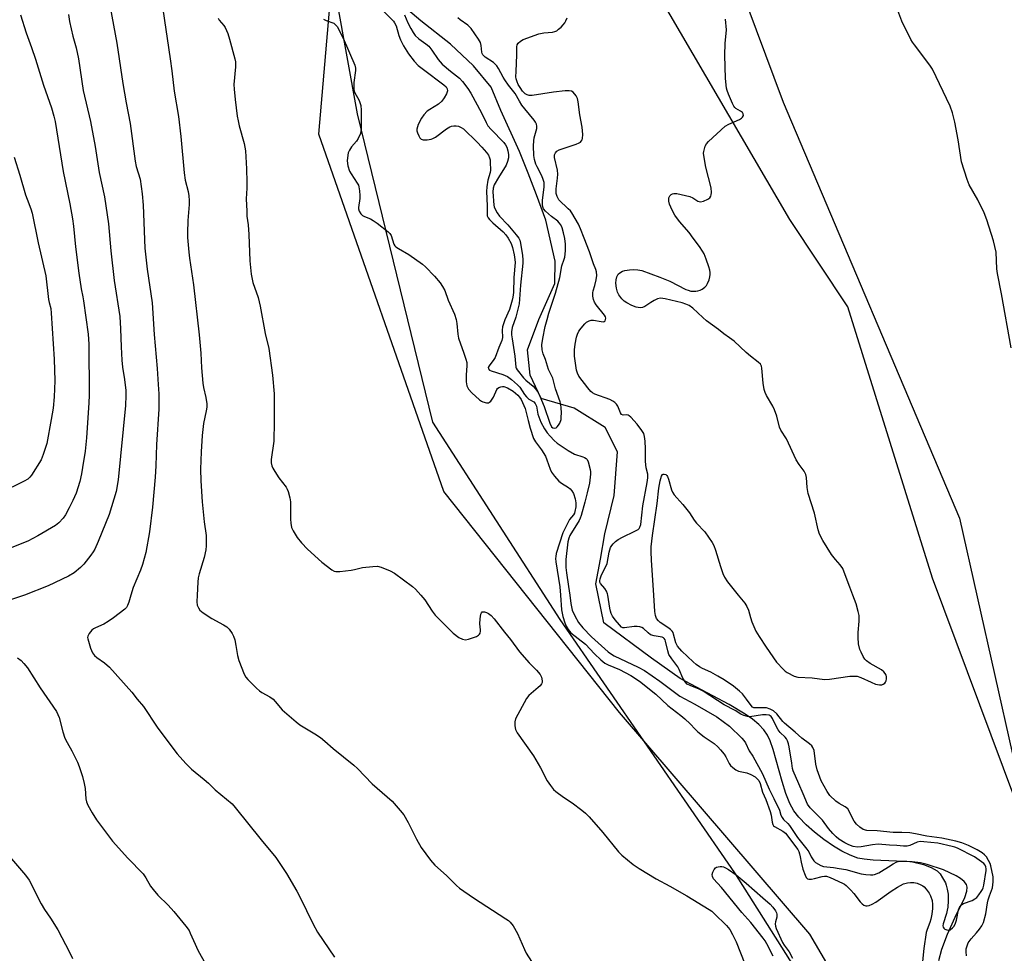
# Model space of a CAD drawing. Units: inches. Extents: x 1183769 to 1189769, y 529458 to 533458.
# Drawn here: x 1184292 to 1184645, y 530872 to 531206 of the extents above; entities that cross this region are included whole.
import ezdxf

# ---------------------------------------------------------------- set-up
doc = ezdxf.new("R2010")
doc.units = ezdxf.units.IN
doc.header["$MEASUREMENT"] = 0
for name, color, linetype in [('HYDRO-Single Line Stream', 4, 'Continuous'), ('NTRL-Farm Land', 3, 'Continuous'), ('NTRL-Trees', 3, 'Continuous'), ('Undefined', 1, 'Continuous')]:
    doc.layers.add(name, color=color, linetype=linetype)

msp = doc.modelspace()

# ---------------------------------------------------------------- linework, layer by layer
at = {"layer": 'HYDRO-Single Line Stream'}
msp.add_lwpolyline([(1184621.3, 530869.26), (1184622.44, 530873.41), (1184624.45, 530878.73), (1184627.22, 530884.84), (1184630.65, 530891.88), (1184631.36, 530894.06), (1184631.51, 530895.55), (1184631.23, 530896.45), (1184630.4, 530897.54), (1184629.13, 530898.59), (1184627.53, 530899.6), (1184622.95, 530901.72), (1184617.2, 530903.7), (1184614.81, 530904.25), (1184611.83, 530904.63), (1184597.82, 530905.21), (1184594.63, 530905.53), (1184592.36, 530905.98), (1184589.63, 530906.94), (1184586.67, 530908.38), (1184583.58, 530910.21), (1184580.15, 530912.58), (1184576.85, 530915.19), (1184573.85, 530917.89), (1184571.29, 530920.57), (1184569.5, 530922.85), (1184568.02, 530925.48), (1184566.6, 530929.02), (1184565.23, 530933.35), (1184562, 530944.81), (1184560.92, 530947.85), (1184559.98, 530949.86), (1184558.7, 530951.78), (1184556.88, 530953.77), (1184554.66, 530955.66), (1184552.08, 530957.48), (1184546.29, 530960.88), (1184528.74, 530970.23), (1184518.55, 530977.45), (1184501.49, 530990.11), (1184498.59, 531004), (1184500.22, 531012.87), (1184501.87, 531021.89), (1184505.19, 531035.62), (1184506.32, 531051.26), (1184501.9, 531060.02), (1184490.88, 531066.9), (1184479.08, 531070.29), (1184475.11, 531078.65), (1184474.13, 531087.8), (1184478.14, 531098.55), (1184483.87, 531111.44), (1184484.02, 531119.46), (1184480.75, 531134.09), (1184477.37, 531143.23), (1184474.37, 531150.95), (1184471.32, 531158.76), (1184464.62, 531173.38), (1184461.17, 531181.77), (1184454.78, 531189.33), (1184446.61, 531197.09), (1184435.97, 531205.42), (1184427.5, 531212.54)], dxfattribs=at)
at = {"layer": 'NTRL-Farm Land'}
msp.add_lwpolyline([(1183769.33, 530699.15), (1183769.4, 531846.3), (1183798.76, 531908.86), (1183850.52, 531961.92), (1183936.51, 532031.61), (1183956.2, 532034.56), (1183977.61, 532020.16), (1184049.95, 531913.97), (1184072.7, 531895.38), (1184182.19, 531849.69), (1184300.07, 531825.52), (1184315.06, 531802.71), (1184348.71, 531715.73), (1184367.04, 531622.46), (1184388.3, 531516.63), (1184416.68, 531407.77), (1184414.72, 531342.38), (1184398.15, 531255.12), (1184413.2, 531172.16), (1184440.17, 531061.9), (1184485.68, 530991.34), (1184548.26, 530900.68), (1184614.71, 530795.66)], dxfattribs=at)
msp.add_polyline3d([(1184678.76, 530833.23, 0), (1184665.49, 530881.98, 0), (1184619.12, 531006.05, 0), (1184588.76, 531103.15, 0), (1184568.06, 531134.43, 0), (1184520.63, 531215.48, 0), (1184514.07, 531295.5, 0), (1184514.47, 531427.4, 0), (1184496.76, 531510.84, 0), (1184449.88, 531651.88, 0), (1184424.19, 531752.28, 0), (1184401.03, 531807.41, 0), (1184374.8, 531836.22, 0), (1184299.41, 531936.09, 0)], dxfattribs=at)
at = {"layer": 'NTRL-Trees'}
for points in [[(1185219.34, 532036.07), (1185064.54, 532032.5), (1184986.68, 532058.71), (1184947.86, 532071.79), (1184853.79, 532080.12), (1184702.62, 532056.27), (1184374.14, 532053.44), (1184340.6, 532051.55), (1184312.02, 532025.35), (1184309.05, 531992.82), (1184329.77, 531922.5), (1184414.42, 531818.17), (1184460.86, 531683.62), (1184509.68, 531520.49), (1184535.87, 531413.33), (1184533.49, 531312.12), (1184543.02, 531237.11), (1184565.64, 531176.38), (1184628.75, 531027.54), (1184647.68, 530943.1), (1184674.8, 530884.95), (1184660.9, 530834.65)], [(1184610.89, 530817.98), (1184575.17, 530878.7), (1184507.06, 530958.02), (1184444.19, 531037.07), (1184399.42, 531164.93), (1184414.72, 531342.38), (1184348.71, 531715.73), (1184341.79, 531759.82), (1184312.02, 531793.16), (1184278.59, 531805.55), (1184065.41, 531878.19)]]:
    msp.add_lwpolyline(points, dxfattribs=at)
at = {"layer": 'Undefined'}
for points, elevation in [([(1184324.76, 531210.32), (1184327.24, 531197.44), (1184329.32, 531182.99), (1184330.53, 531176.14), (1184332, 531168.69), (1184333.69, 531155.28), (1184334.12, 531153.39), (1184335.52, 531148.8), (1184336.28, 531143.58), (1184336.66, 531139.47), (1184337.23, 531124.07), (1184338.08, 531116.64), (1184339.88, 531104.55), (1184340.53, 531093.19), (1184341.57, 531081.08), (1184342, 531075.39), (1184342.17, 531072.02), (1184342.23, 531069.7), (1184342.16, 531066.54), (1184341.36, 531053.93), (1184341.13, 531046.32), (1184340.88, 531042.25), (1184339.93, 531031.51), (1184338.82, 531022.66), (1184337.51, 531015.22), (1184336.38, 531010.94), (1184335.71, 531009), (1184333.05, 531002.75), (1184332.16, 531000)], 266), ([(1184343.59, 531209.66), (1184346.29, 531191.9), (1184346.88, 531187.58), (1184347.72, 531180.23), (1184349.2, 531171.26), (1184350.13, 531164.03), (1184351.24, 531151.1), (1184351.7, 531148.41), (1184352.7, 531144.34), (1184352.96, 531142.89), (1184353.07, 531141.17), (1184353.08, 531139.73), (1184352.61, 531133.99), (1184352.47, 531129.66), (1184352.53, 531127.93), (1184352.94, 531122.75), (1184353.18, 531120.58), (1184354.63, 531111.06), (1184356.69, 531093.08), (1184357.26, 531086.58), (1184357.47, 531081.37), (1184357.93, 531075.78), (1184358.17, 531074.34), (1184359.06, 531070.67), (1184359.42, 531068.39), (1184359.39, 531067.27), (1184359.19, 531065.89), (1184358.21, 531061.45), (1184357.73, 531057.08), (1184357.33, 531051.22), (1184357.16, 531045.02), (1184357.23, 531040.93), (1184357.73, 531033.36), (1184358.49, 531026.29), (1184359.12, 531021.4), (1184359.2, 531019.37), (1184359.18, 531017.63), (1184358.99, 531016.23), (1184358.39, 531013.49), (1184356.66, 531007.58), (1184356.32, 531006.15), (1184356.16, 531004.69), (1184355.9, 531000)], 264), ([(1184419.73, 531211.73), (1184426.17, 531205.33), (1184426.6, 531204.78), (1184427.1, 531203.66), (1184428.05, 531200.23), (1184428.7, 531198.61), (1184429.75, 531196.54), (1184431.61, 531193.64), (1184433.62, 531190.97), (1184435.05, 531189.48), (1184436.87, 531187.98), (1184444.26, 531182.57), (1184445.08, 531181.79), (1184445.43, 531181.14), (1184445.48, 531180.39), (1184445.15, 531179.32), (1184444.31, 531177.86), (1184443.48, 531176.72), (1184442.27, 531175.64), (1184439.15, 531173.75), (1184438.22, 531173.1), (1184437.01, 531171.87), (1184436.21, 531170.68), (1184435.05, 531168.37), (1184434.74, 531167.55), (1184434.56, 531166.7), (1184434.58, 531166.15), (1184434.78, 531165.35), (1184435.2, 531164.31), (1184435.58, 531163.6), (1184436.08, 531163.07), (1184436.8, 531162.86), (1184438.2, 531162.87), (1184439.62, 531163.1), (1184440.32, 531163.36), (1184441.23, 531163.87), (1184445.1, 531166.81), (1184446.29, 531167.56), (1184447, 531167.8), (1184447.75, 531167.93), (1184448.57, 531167.9), (1184449.41, 531167.73), (1184450.41, 531167.34), (1184451.22, 531166.76), (1184456.16, 531162.01), (1184457.76, 531160.31), (1184459.46, 531158.29), (1184460.13, 531157.34), (1184460.56, 531156.45), (1184460.75, 531155.67), (1184460.84, 531154.84), (1184460.88, 531152.02), (1184460.74, 531151.24), (1184459.99, 531148.44), (1184459.62, 531146.07), (1184459.46, 531144.36), (1184459.71, 531139.25), (1184459.68, 531136.52), (1184459.76, 531135.75), (1184460.05, 531134.99), (1184460.54, 531134.33), (1184461.79, 531133.14), (1184465.48, 531129.96), (1184466.4, 531128.94), (1184467.18, 531127.76), (1184468.28, 531125.75), (1184468.8, 531124.38), (1184469.4, 531121.7), (1184469.65, 531120.03), (1184469.71, 531118.95), (1184469.28, 531113.68), (1184469.09, 531108.25), (1184468.91, 531106.6), (1184468.68, 531105.5), (1184467.65, 531102.22), (1184466.07, 531098.46), (1184465.25, 531095.96), (1184465.05, 531094.84), (1184465.18, 531092.11), (1184464.92, 531091.05), (1184463.89, 531088.58), (1184462.6, 531084.99), (1184462.14, 531084.24), (1184460.37, 531082), (1184460.12, 531081.42), (1184460.15, 531080.96), (1184460.51, 531080.53), (1184461.13, 531080.19), (1184465.36, 531078.92), (1184466.96, 531078.24), (1184468.38, 531077.2), (1184470.59, 531075.24), (1184471.34, 531074.38), (1184473.04, 531071.79), (1184473.76, 531070.9), (1184474.65, 531070.13), (1184476.46, 531069.13), (1184476.94, 531068.59), (1184477.31, 531067.62), (1184477.86, 531064.78), (1184478.95, 531061.93), (1184480.23, 531059.52), (1184481.22, 531058.11), (1184482.23, 531056.87), (1184483.7, 531055.27), (1184484.71, 531054.35), (1184488.74, 531051.7), (1184490.99, 531050.45), (1184494, 531049.51), (1184494.52, 531049.28), (1184495.15, 531048.85), (1184495.5, 531048.48), (1184495.87, 531047.75), (1184496.62, 531044.97), (1184496.74, 531044.12), (1184496.74, 531043.26), (1184496.34, 531040.1), (1184495.44, 531036.65), (1184494.68, 531033.25), (1184493.39, 531028.55), (1184493.01, 531027.53), (1184492.61, 531026.74), (1184489.29, 531021.38), (1184488.88, 531020.4), (1184488.57, 531019.12), (1184487.89, 531012.81), (1184487.87, 531009.9), (1184488.04, 531007.93), (1184488.85, 531003.05), (1184489.24, 531000)], 258), ([(1184292.68, 531207.65), (1184294.74, 531201.13), (1184296.7, 531195.88), (1184298.1, 531191.68), (1184300.91, 531182.39), (1184303.82, 531174.28), (1184304.69, 531171.3), (1184305.13, 531169.42), (1184308.02, 531151.57), (1184310.39, 531139.99), (1184311.28, 531134.6), (1184311.65, 531132.01), (1184312.43, 531124.58), (1184313.54, 531115.18), (1184314.38, 531109.6), (1184315.04, 531106.66), (1184315.28, 531105.27), (1184316.93, 531093.37), (1184317.22, 531089.82), (1184317.26, 531071.49), (1184317.2, 531068.85), (1184316.3, 531056.31), (1184315.8, 531051.54), (1184314.96, 531045.65), (1184314.58, 531043.36), (1184313.96, 531040.61), (1184312.61, 531036.51), (1184311.48, 531033.83), (1184310.19, 531031.18), (1184308.81, 531028.74), (1184308.02, 531027.58), (1184306.4, 531025.87), (1184305.23, 531024.97), (1184298.97, 531021.21), (1184295.38, 531019.3), (1184289.58, 531017.08)], 270), ([(1184309.92, 531207.7), (1184310.29, 531205.16), (1184311.48, 531199.97), (1184312.58, 531195.76), (1184313.5, 531191.8), (1184315.15, 531180.47), (1184317.78, 531169.39), (1184319.44, 531160.45), (1184320.81, 531151.23), (1184322.8, 531142.53), (1184324.2, 531132.77), (1184325.02, 531123.2), (1184326.21, 531112.58), (1184328.22, 531099.74), (1184328.51, 531095.32), (1184328.72, 531088.89), (1184328.97, 531084.12), (1184329.25, 531081.5), (1184329.94, 531077.09), (1184330.39, 531073.22), (1184330.42, 531071.44), (1184330.32, 531067.9), (1184327.68, 531041.28), (1184326.91, 531037.12), (1184324.5, 531028.81), (1184320.53, 531019.14), (1184319.31, 531016.43), (1184318.73, 531015.49), (1184317.88, 531014.3), (1184315.39, 531011.13), (1184314.21, 531009.88), (1184311.94, 531007.94), (1184309.88, 531006.78), (1184302.67, 531003.28), (1184294.17, 531000)], 268), ([(1184363.5, 531206.37), (1184363.85, 531205.71), (1184365.43, 531203.74), (1184365.91, 531203.04), (1184366.91, 531200.88), (1184367.56, 531198.94), (1184369.47, 531191.89), (1184369.64, 531190.75), (1184369.68, 531189.04), (1184369.05, 531182.67), (1184369.14, 531180.96), (1184369.51, 531177.25), (1184370.28, 531171.3), (1184370.57, 531169.63), (1184370.97, 531167.94), (1184372.78, 531161.6), (1184373.25, 531158.91), (1184373.55, 531152.48), (1184373.66, 531147.72), (1184373.66, 531145.64), (1184373.49, 531141.83), (1184373.65, 531137.4), (1184373.76, 531135.63), (1184374.14, 531132.44), (1184374.42, 531129.06), (1184374.84, 531119.59), (1184375.3, 531114.83), (1184375.9, 531111.8), (1184377.74, 531106.52), (1184378.47, 531103.38), (1184380.25, 531093.59), (1184381.63, 531088.19), (1184382.9, 531078.66), (1184383.43, 531072), (1184383.44, 531061.98), (1184383.32, 531055.13), (1184382.44, 531048.49), (1184382.47, 531047.34), (1184382.68, 531046.25), (1184382.97, 531045.46), (1184383.71, 531044.19), (1184385.2, 531042), (1184387.74, 531038.69), (1184388.2, 531037.94), (1184388.52, 531037.11), (1184389.13, 531034.81), (1184389.37, 531033.35), (1184389.33, 531027.22), (1184389.4, 531025.79), (1184389.72, 531024.24), (1184390.26, 531022.98), (1184391.7, 531020.57), (1184393.24, 531018.77), (1184395.44, 531016.51), (1184400.58, 531011.85), (1184404.18, 531009.05), (1184404.91, 531008.64), (1184405.6, 531008.45), (1184407.02, 531008.47), (1184411.09, 531008.95), (1184412.24, 531009.15), (1184415.07, 531009.84), (1184418.76, 531010.29), (1184420.44, 531010.32), (1184421.81, 531009.98), (1184425.04, 531008.76), (1184426.52, 531007.87), (1184433, 531003.08), (1184434.05, 531002.11), (1184436.01, 531000)], 262), ([(1184401.14, 531206.05), (1184402.07, 531205.51), (1184404.79, 531204.58), (1184405.47, 531204.05), (1184405.98, 531203.38), (1184408.2, 531199.3), (1184412.33, 531189.53), (1184412.6, 531188.46), (1184412.65, 531187.65), (1184412.03, 531183.41), (1184411.96, 531182.02), (1184412.01, 531180.92), (1184412.29, 531179.88), (1184413.86, 531176.92), (1184414.47, 531175.18), (1184414.61, 531173.43), (1184414.65, 531166.68), (1184414.36, 531165.14), (1184413.58, 531163.3), (1184412.9, 531162.37), (1184411.13, 531160.41), (1184410.41, 531159.22), (1184410.02, 531158.19), (1184409.81, 531157.37), (1184409.61, 531155.31), (1184409.87, 531153.61), (1184410.48, 531151.69), (1184411.03, 531150.7), (1184413.24, 531147.36), (1184413.61, 531146.61), (1184413.78, 531146.08), (1184414.03, 531144.69), (1184414.19, 531143), (1184414.11, 531141.85), (1184413.64, 531138.7), (1184413.67, 531138.15), (1184413.92, 531137.36), (1184414.5, 531136.39), (1184415.1, 531135.82), (1184415.83, 531135.42), (1184417.95, 531134.56), (1184418.97, 531134.04), (1184420.37, 531133.01), (1184424.24, 531129.92), (1184424.86, 531129.33), (1184425.33, 531128.64), (1184426.31, 531125.6), (1184426.67, 531124.99), (1184427.01, 531124.61), (1184427.92, 531123.97), (1184431.68, 531121.84), (1184436.51, 531118.46), (1184437.59, 531117.46), (1184440.82, 531114.06), (1184442.88, 531111.72), (1184443.76, 531110.42), (1184444.51, 531108.95), (1184445.77, 531105.5), (1184448, 531100.46), (1184448.67, 531098.57), (1184448.89, 531097.14), (1184449.22, 531093.34), (1184449.47, 531091.89), (1184451.39, 531086.59), (1184452.13, 531084.37), (1184452.42, 531083.25), (1184452.49, 531082.2), (1184452.24, 531078.75), (1184452.21, 531076.37), (1184452.48, 531074.86), (1184453.08, 531073.65), (1184454.17, 531072.35), (1184456.96, 531069.84), (1184457.67, 531069.36), (1184458.16, 531069.13), (1184459.45, 531068.79), (1184460.18, 531068.84), (1184460.6, 531069.08), (1184460.98, 531069.44), (1184461.97, 531070.8), (1184463.16, 531073.52), (1184463.45, 531073.89), (1184463.88, 531074.23), (1184464.63, 531074.58), (1184465.16, 531074.65), (1184465.69, 531074.6), (1184467.02, 531074.19), (1184468.96, 531072.97), (1184470.71, 531071.6), (1184471.33, 531070.88), (1184471.92, 531069.98), (1184472.41, 531068.93), (1184473.25, 531066.77), (1184474.43, 531062.5), (1184475.05, 531059.74), (1184476.32, 531056.09), (1184477, 531054.89), (1184479.11, 531051.99), (1184480.53, 531049.72), (1184481.1, 531048.42), (1184482.23, 531045.02), (1184482.7, 531043.95), (1184483.75, 531042.53), (1184485.37, 531040.8), (1184486.3, 531040.1), (1184488.77, 531038.57), (1184489.45, 531038.04), (1184490.01, 531037.37), (1184490.57, 531036.36), (1184491.2, 531034.43), (1184491.48, 531033.02), (1184491.44, 531031.62), (1184491.1, 531029.92), (1184490.92, 531029.38), (1184490.58, 531028.72), (1184489.21, 531027.07), (1184488.76, 531026.35), (1184486.75, 531022.25), (1184484.45, 531014.87), (1184484.22, 531013.84), (1184484.2, 531013.1), (1184484.32, 531011.94), (1184485.73, 531002.99), (1184485.96, 531000)], 260), ([(1184430.1, 531207.63), (1184431.37, 531204.68), (1184432.34, 531202.73), (1184433.17, 531201.31), (1184433.98, 531200.18), (1184435.2, 531199.05), (1184437.71, 531197.23), (1184438.78, 531196.33), (1184439.86, 531195.01), (1184442.19, 531191.6), (1184443.66, 531189.93), (1184446.56, 531187.44), (1184449.78, 531184.88), (1184450.91, 531183.7), (1184452.84, 531181.28), (1184453.92, 531179.62), (1184457.69, 531172.59), (1184459.31, 531169.13), (1184460, 531167.94), (1184461.11, 531166.59), (1184465.62, 531161.9), (1184466.31, 531161.03), (1184466.69, 531160.3), (1184467.11, 531158.97), (1184467.35, 531157.6), (1184467.31, 531156.47), (1184467.04, 531155.08), (1184466.45, 531153.78), (1184463.75, 531149.46), (1184462.25, 531146.75), (1184461.83, 531145.54), (1184461.76, 531144.25), (1184462.11, 531139.55), (1184462.24, 531138.86), (1184462.44, 531138.32), (1184463.3, 531136.79), (1184464.14, 531135.59), (1184467.11, 531132.5), (1184470.12, 531128.89), (1184470.98, 531127.71), (1184471.36, 531126.94), (1184471.67, 531125.89), (1184472.39, 531121.5), (1184472.51, 531119.93), (1184472.47, 531118.78), (1184471.61, 531110.87), (1184471.1, 531104.21), (1184469.99, 531099.44), (1184468.71, 531095.71), (1184468.45, 531094.19), (1184468.47, 531093.12), (1184468.63, 531091.75), (1184469.65, 531085.48), (1184469.94, 531081.61), (1184470.07, 531081.17), (1184470.39, 531080.6), (1184472.75, 531077.74), (1184473.57, 531076.95), (1184476.21, 531074.82), (1184476.94, 531073.97), (1184477.72, 531072.8), (1184478.52, 531071.19), (1184480.08, 531067.43), (1184482.13, 531061.52), (1184482.73, 531060.24), (1184483.23, 531059.8), (1184483.69, 531059.69), (1184484.36, 531059.85), (1184484.75, 531060.16), (1184485.24, 531060.8), (1184485.67, 531061.53), (1184486.15, 531062.84), (1184486.24, 531063.72), (1184486.25, 531065.21), (1184486.2, 531066.99), (1184486.07, 531068.16), (1184485.78, 531069.2), (1184484.2, 531073.77), (1184483.19, 531077.68), (1184481.62, 531080.78), (1184480.55, 531084.29), (1184479.69, 531086.35), (1184479.4, 531087.78), (1184479.29, 531089.53), (1184479.63, 531091.84), (1184480.51, 531096.14), (1184481.12, 531098.64), (1184481.78, 531100.87), (1184484.21, 531107.98), (1184485.71, 531113.65), (1184486.38, 531117.86), (1184487.27, 531120.16), (1184487.48, 531120.91), (1184487.73, 531123.22), (1184487.76, 531125.55), (1184487.47, 531127.62), (1184487.07, 531129.65), (1184486.5, 531131.45), (1184486.01, 531132.46), (1184485.53, 531133.18), (1184484.96, 531133.81), (1184482.77, 531135.47), (1184480.64, 531137.41), (1184479.91, 531138.23), (1184479.57, 531138.94), (1184479.46, 531139.73), (1184479.48, 531141.13), (1184480.05, 531146.1), (1184480.05, 531147.56), (1184479.77, 531148.67), (1184479.25, 531150.02), (1184477.59, 531153.17), (1184477.12, 531154.23), (1184476.63, 531155.84), (1184476.42, 531157.25), (1184476.34, 531160.77), (1184476.38, 531162.52), (1184476.58, 531163.65), (1184477.45, 531166.97), (1184477.49, 531167.78), (1184477.34, 531168.51), (1184477.03, 531169.22), (1184476.56, 531169.91), (1184473.23, 531173.93), (1184472.17, 531175.31), (1184471.24, 531176.72), (1184469.71, 531179.5), (1184467.38, 531182.45), (1184466.03, 531184.28), (1184465.39, 531185.33), (1184463.75, 531188.44), (1184463.15, 531189.37), (1184462.6, 531189.97), (1184461.97, 531190.52), (1184459, 531192.5), (1184458.19, 531193.3), (1184457.93, 531193.77), (1184457.78, 531194.27), (1184457.59, 531196.64), (1184457.33, 531197.69), (1184456.65, 531198.87), (1184453.97, 531202.69), (1184453.4, 531203.34), (1184452.78, 531203.88), (1184450.09, 531205.78), (1184449.22, 531206.57)], 256), ([(1184502.94, 531000), (1184502.79, 531000.52), (1184502.36, 531001.42), (1184501.76, 531002.34), (1184500.28, 531004.17), (1184500.04, 531004.64), (1184499.97, 531005.12), (1184500.11, 531005.88), (1184500.51, 531006.93), (1184501.21, 531008.49), (1184502.28, 531010.55), (1184502.59, 531011.33), (1184503.37, 531015.39), (1184503.9, 531017.04), (1184504.3, 531017.76), (1184504.83, 531018.42), (1184505.65, 531019.21), (1184506.56, 531019.92), (1184508.11, 531020.75), (1184512.58, 531022.84), (1184513.73, 531023.53), (1184514.08, 531023.88), (1184514.34, 531024.29), (1184514.69, 531025.3), (1184515.45, 531031.98), (1184517.02, 531040.29), (1184517.25, 531041.98), (1184517.16, 531043.25), (1184516.64, 531045.55), (1184516.32, 531047.82), (1184516.42, 531052.31), (1184516.23, 531055.14), (1184516.02, 531056.76), (1184515.74, 531057.77), (1184515.09, 531058.93), (1184513.39, 531061.15), (1184511.14, 531063.7), (1184510.57, 531064.18), (1184510.16, 531064.39), (1184509.69, 531064.45), (1184508.34, 531064.4), (1184507.81, 531064.66), (1184507.44, 531065.25), (1184506.42, 531067.58), (1184505.94, 531068.32), (1184505.34, 531068.93), (1184504.63, 531069.42), (1184503.62, 531069.94), (1184498.21, 531071.89), (1184497.45, 531072.33), (1184496.83, 531072.86), (1184495.69, 531074.17), (1184492.55, 531078.33), (1184491.98, 531079.42), (1184491.69, 531080.5), (1184490.99, 531085.53), (1184490.94, 531087.75), (1184491.21, 531089.75), (1184491.69, 531092.31), (1184492.05, 531093.38), (1184492.55, 531094.38), (1184493.33, 531095.55), (1184494.61, 531097.05), (1184495.24, 531097.6), (1184496.19, 531098.17), (1184496.96, 531098.39), (1184497.77, 531098.39), (1184500.5, 531097.85), (1184501.21, 531097.83), (1184501.59, 531097.93), (1184501.89, 531098.18), (1184502.06, 531098.58), (1184502.12, 531099.05), (1184502.06, 531099.54), (1184501.75, 531100.19), (1184498.7, 531103.88), (1184498.16, 531104.8), (1184497.78, 531105.79), (1184497.55, 531106.93), (1184497.52, 531108.11), (1184497.64, 531108.81), (1184498.28, 531110.82), (1184498.74, 531112.75), (1184498.92, 531114.36), (1184498.85, 531115.68), (1184498.63, 531116.46), (1184497.8, 531118.51), (1184496.28, 531122.78), (1184494.37, 531127.65), (1184493.16, 531130.99), (1184492.34, 531132.72), (1184489.99, 531136.74), (1184489.48, 531137.42), (1184488.72, 531138.25), (1184485.41, 531141.43), (1184484.71, 531142.64), (1184484.42, 531143.72), (1184484.39, 531145.34), (1184484.92, 531149.12), (1184485.01, 531150.58), (1184484.86, 531152.03), (1184483.86, 531156.53), (1184483.86, 531157.46), (1184484.12, 531158.19), (1184484.59, 531158.79), (1184485.52, 531159.34), (1184491.55, 531161.37), (1184492.59, 531161.8), (1184493.05, 531162.09), (1184493.4, 531162.43), (1184493.66, 531162.84), (1184493.83, 531163.32), (1184493.9, 531164.73), (1184493.68, 531167.36), (1184492.84, 531171.85), (1184492.23, 531176.51), (1184491.99, 531177.64), (1184491.51, 531178.62), (1184490.49, 531179.88), (1184489.87, 531180.3), (1184489.08, 531180.46), (1184487.63, 531180.39), (1184483.49, 531179.98), (1184475.76, 531178.78), (1184474.72, 531178.77), (1184473.97, 531178.92), (1184473.29, 531179.29), (1184472.77, 531179.75), (1184472.3, 531180.34), (1184471.49, 531181.59), (1184470.84, 531182.72), (1184470.41, 531183.68), (1184470.11, 531184.67), (1184470.02, 531185.46), (1184470.05, 531187.37), (1184470.38, 531193.23), (1184470.31, 531196.09), (1184470.44, 531196.82), (1184470.78, 531197.46), (1184471.61, 531198.2), (1184472.61, 531198.77), (1184478.25, 531200.78), (1184479.97, 531201.19), (1184483.09, 531201.42), (1184483.87, 531201.59), (1184484.61, 531201.91), (1184485.29, 531202.41), (1184486.14, 531203.18), (1184486.95, 531204), (1184487.48, 531204.67), (1184487.87, 531205.41), (1184488.3, 531206.46)], 258), ([(1184290.5, 531156.67), (1184292.53, 531150.23), (1184294.5, 531143.26), (1184295.05, 531141.6), (1184296.44, 531138.23), (1184296.94, 531136.69), (1184298.98, 531125.99), (1184301.78, 531114.22), (1184302.74, 531105.8), (1184302.95, 531104.68), (1184303.52, 531102.49), (1184303.75, 531100.85), (1184304.78, 531084.43), (1184304.96, 531076.69), (1184304.74, 531070.99), (1184304.35, 531066.94), (1184303.75, 531062.87), (1184302.18, 531054.27), (1184300.86, 531050.35), (1184300.07, 531048.44), (1184296.6, 531042.9), (1184296.06, 531042.2), (1184295.31, 531041.51), (1184294.08, 531040.76), (1184285.58, 531036.6)], 272), ([(1184519.32, 531000), (1184518.46, 531012.53), (1184518.38, 531015.5), (1184518.45, 531017.26), (1184518.9, 531021.29), (1184520.5, 531032.8), (1184521.08, 531038.33), (1184521.66, 531040.9), (1184522.14, 531042.55), (1184522.48, 531043.13), (1184522.63, 531043.24), (1184523.02, 531043.33), (1184523.66, 531043.11), (1184523.96, 531042.8), (1184524.19, 531042.42), (1184524.56, 531041.46), (1184525.66, 531037.65), (1184525.98, 531036.89), (1184526.6, 531035.89), (1184527.52, 531034.76), (1184529.7, 531032.45), (1184531.21, 531030.6), (1184532.12, 531029.41), (1184533.8, 531026.87), (1184534.61, 531025.81), (1184537.61, 531022.68), (1184540.26, 531018.84), (1184540.8, 531017.8), (1184541.45, 531016.15), (1184543.16, 531010.2), (1184544.03, 531007.76), (1184544.6, 531006.43), (1184545.67, 531004.78), (1184549.54, 531000)], 260), ([(1184294.17, 531000), (1184289.17, 530998.29)], 268), ([(1184332.16, 531000), (1184331.46, 530997.45), (1184331.06, 530996.32), (1184330.64, 530995.58), (1184330.05, 530994.95), (1184326.04, 530991.88), (1184324.08, 530990.55), (1184322.54, 530989.66), (1184319.61, 530988.37), (1184318.86, 530987.97), (1184318.2, 530987.43), (1184317.31, 530986.33), (1184316.81, 530985.38), (1184316.73, 530984.87), (1184316.78, 530984.33), (1184317.8, 530981.01), (1184318.5, 530979.42), (1184319.18, 530978.47), (1184319.99, 530977.66), (1184322.74, 530975.78), (1184324.59, 530974.21), (1184332.58, 530965.27), (1184334.48, 530962.74), (1184336.7, 530960.19), (1184341.68, 530952.83), (1184347.17, 530945.32), (1184348.75, 530943.29), (1184351.84, 530939.81), (1184353.85, 530937.72), (1184358.46, 530934.07), (1184359.97, 530932.72), (1184362.39, 530930.31), (1184366.48, 530927.05), (1184368.42, 530925.34), (1184369.58, 530924), (1184378.86, 530912.44), (1184384.07, 530906.15), (1184387.93, 530900.48), (1184391.58, 530894.12), (1184392.67, 530892.03), (1184397.41, 530882.26), (1184398.96, 530879.49), (1184405.02, 530870.49)], 266), ([(1184355.9, 531000), (1184355.87, 530997.67), (1184355.99, 530996.48), (1184356.36, 530995.5), (1184356.94, 530994.66), (1184358.03, 530993.73), (1184361.14, 530991.6), (1184365.4, 530989.36), (1184366.56, 530988.64), (1184367.33, 530987.88), (1184368.45, 530986.3), (1184368.95, 530985.32), (1184369.36, 530983.97), (1184369.79, 530982.02), (1184370.42, 530978.36), (1184370.9, 530976.68), (1184372.74, 530971.7), (1184373.31, 530970.69), (1184374.06, 530969.81), (1184377.14, 530966.69), (1184378.22, 530965.72), (1184379.11, 530965.15), (1184381.94, 530963.66), (1184383.08, 530962.8), (1184383.88, 530961.99), (1184386.3, 530959.02), (1184391.31, 530954.65), (1184392.73, 530953.63), (1184398.09, 530950.44), (1184400.01, 530949.09), (1184401.61, 530947.82), (1184404.55, 530945.17), (1184412.04, 530939.19), (1184413.33, 530938.01), (1184418.59, 530932.52), (1184425.75, 530926.29), (1184428.63, 530922.98), (1184429.86, 530921.38), (1184431.47, 530918.72), (1184434.43, 530912.74), (1184436.11, 530909.77), (1184439.45, 530905.23), (1184440.94, 530903.38), (1184445.21, 530899.69), (1184448.74, 530896.18), (1184449.85, 530895.23), (1184454.79, 530891.71), (1184466.35, 530884.27), (1184467.3, 530883.57), (1184467.92, 530883.01), (1184468.99, 530881.71), (1184470.58, 530878.99), (1184473.06, 530873.23), (1184473.71, 530871.9), (1184475.62, 530868.93)], 264), ([(1184436.01, 531000), (1184437.44, 530998.28), (1184440.04, 530994.24), (1184441.13, 530992.86), (1184447.59, 530986.41), (1184449.53, 530984.84), (1184450.84, 530984.23), (1184451.97, 530984.02), (1184453.08, 530984.23), (1184455.84, 530985.26), (1184456.58, 530985.65), (1184456.98, 530985.99), (1184457.21, 530986.39), (1184457.37, 530987.08), (1184457.36, 530987.65), (1184457.08, 530989.73), (1184457.19, 530991.53), (1184457.47, 530993.24), (1184457.63, 530993.7), (1184457.89, 530994.01), (1184458.26, 530994.09), (1184458.72, 530994.03), (1184459.46, 530993.78), (1184460.21, 530993.42), (1184461.09, 530992.76), (1184462.24, 530991.56), (1184465.92, 530986.74), (1184468.03, 530984.18), (1184471.29, 530979.77), (1184474.7, 530975.83), (1184477.42, 530973.13), (1184478.63, 530971.58), (1184479.17, 530970.63), (1184479.32, 530970.1), (1184479.39, 530969.29), (1184479.33, 530968.77), (1184479.14, 530968.28), (1184478.62, 530967.62), (1184477.99, 530967), (1184474.65, 530964.12), (1184473.78, 530963.09), (1184469.81, 530955.72), (1184469.55, 530954.66), (1184469.57, 530953.31), (1184469.86, 530951.98), (1184470.5, 530950.74), (1184476.3, 530942.52), (1184478.79, 530938.29), (1184481.2, 530933.59), (1184482.33, 530931.89), (1184483.41, 530930.53), (1184484.26, 530929.76), (1184487.08, 530927.73), (1184490.13, 530925.76), (1184493.61, 530923.13), (1184494.95, 530922.03), (1184496.18, 530920.73), (1184501.08, 530915.09), (1184506.65, 530908.17), (1184507.93, 530906.98), (1184511.96, 530903.64), (1184514.08, 530902.22), (1184520.22, 530898.51), (1184525.06, 530895.96), (1184531.18, 530892.45), (1184539.12, 530887.61), (1184540.1, 530886.94), (1184540.98, 530886.16), (1184545.39, 530881.78), (1184546.53, 530880.43), (1184547.54, 530878.65), (1184548.84, 530876.02), (1184551.9, 530868.11)], 262), ([(1184485.96, 531000), (1184486.33, 530994.72), (1184486.5, 530993.56), (1184486.79, 530992.42), (1184487.47, 530990.14), (1184487.98, 530988.88), (1184488.66, 530987.66), (1184489.59, 530986.53), (1184494.92, 530982.47), (1184498.11, 530978.96), (1184500.36, 530976.9), (1184501.83, 530975.7), (1184503.03, 530975.03), (1184507.07, 530973.44), (1184511.08, 530971.24), (1184514.18, 530969.21), (1184520.05, 530964.55), (1184524.4, 530960.57), (1184528.96, 530957.01), (1184530.41, 530955.78), (1184532.38, 530953.92), (1184534.11, 530952.06), (1184535.14, 530951.12), (1184537.32, 530949.36), (1184540.93, 530946.89), (1184542.28, 530945.78), (1184543.26, 530944.69), (1184544.53, 530943.07), (1184545.13, 530942.12), (1184546.3, 530939.78), (1184546.8, 530939.11), (1184547.6, 530938.37), (1184548.73, 530937.56), (1184549.69, 530937.06), (1184552.67, 530936.39), (1184554.05, 530935.85), (1184555.61, 530935.01), (1184556.38, 530934.34), (1184556.89, 530933.65), (1184557.37, 530932.62), (1184558.2, 530929.57), (1184559.41, 530926.88), (1184561.02, 530922.61), (1184561.38, 530921.27), (1184561.65, 530918.75), (1184561.88, 530917.98), (1184562.16, 530917.54), (1184562.55, 530917.19), (1184565.5, 530915.63), (1184566.5, 530914.85), (1184570.9, 530909.06), (1184571.26, 530908.33), (1184571.51, 530907.5), (1184571.75, 530906.34), (1184572.01, 530904.45), (1184572.69, 530902), (1184573.49, 530899.8), (1184573.86, 530899.06), (1184574.16, 530898.66), (1184574.34, 530898.52), (1184574.77, 530898.39), (1184575.79, 530898.41), (1184576.87, 530898.61), (1184579.61, 530899.37), (1184580.46, 530899.48), (1184581.1, 530899.44), (1184582.42, 530899.03), (1184586.9, 530896.97), (1184587.52, 530896.65), (1184588.21, 530896.12), (1184589.9, 530894.46), (1184590.88, 530893.33), (1184593.19, 530890.36), (1184593.91, 530889.55), (1184594.54, 530889.08), (1184595.24, 530888.84), (1184595.72, 530888.82), (1184596.44, 530888.94), (1184597.51, 530889.42), (1184598.77, 530890.22), (1184604.28, 530894.11), (1184606.51, 530895.58), (1184608.74, 530896.71), (1184610.08, 530897.12), (1184611.24, 530897.26), (1184612.4, 530897.25), (1184613.54, 530896.97), (1184614.9, 530896.42), (1184615.65, 530895.99), (1184616.07, 530895.63), (1184616.82, 530894.8), (1184617.84, 530893.45), (1184618.39, 530892.47), (1184618.89, 530890.81), (1184619.12, 530889.38), (1184619.1, 530887.96), (1184618.83, 530885.89), (1184618.5, 530884.13), (1184618.12, 530882.89), (1184617.16, 530880.39), (1184616.85, 530879.29), (1184615.99, 530873.58), (1184615.43, 530868.99)], 260), ([(1184489.24, 531000), (1184489.64, 530996.99), (1184490.15, 530994.66), (1184491.03, 530992.55), (1184492.4, 530990.25), (1184493.95, 530988.28), (1184497.06, 530985.08), (1184503, 530979.72), (1184504.16, 530978.88), (1184505.11, 530978.34), (1184513.73, 530974.22), (1184515.96, 530973.03), (1184521.44, 530969.21), (1184528.65, 530963.83), (1184533.99, 530961.01), (1184541.87, 530956.45), (1184546.43, 530953.13), (1184550.88, 530948.9), (1184551.59, 530948.04), (1184552.14, 530947.2), (1184553.47, 530944.36), (1184554.78, 530942.35), (1184558.28, 530936.09), (1184560.63, 530930.61), (1184562.23, 530927.22), (1184564.29, 530923.13), (1184564.85, 530921.28), (1184565.21, 530920.52), (1184565.79, 530919.74), (1184567.25, 530918.37), (1184567.92, 530917.61), (1184570.8, 530913.36), (1184574.14, 530909.12), (1184574.76, 530908.13), (1184575.59, 530906.42), (1184576.66, 530904.95), (1184577.14, 530904.43), (1184579.12, 530903.29), (1184580.08, 530902.94), (1184583.65, 530902.54), (1184585.62, 530902.19), (1184588.09, 530901.92), (1184593.54, 530900.34), (1184595.23, 530900.08), (1184596.93, 530899.93), (1184597.76, 530899.96), (1184598.31, 530900.07), (1184599.88, 530900.64), (1184600.87, 530901.22), (1184603.27, 530902.86), (1184605.03, 530903.91), (1184606.32, 530904.56), (1184607.37, 530904.82), (1184608.49, 530904.89), (1184609.93, 530904.86), (1184611.87, 530904.63), (1184615.81, 530903.69), (1184618.55, 530902.57), (1184620.69, 530901.39), (1184621.26, 530900.92), (1184621.79, 530900.31), (1184622.7, 530898.83), (1184623.66, 530897.04), (1184623.97, 530896.23), (1184624.32, 530894.81), (1184624.62, 530893.08), (1184624.71, 530891.98), (1184624.71, 530890.63), (1184624.53, 530888.38), (1184624.37, 530887.27), (1184624.09, 530886.17), (1184622.84, 530882.41), (1184622.75, 530881.68), (1184622.84, 530881.25), (1184623.11, 530880.88), (1184623.52, 530880.57), (1184624.22, 530880.23), (1184624.71, 530880.12), (1184625.41, 530880.28), (1184626.25, 530880.95), (1184626.78, 530881.64), (1184627.28, 530882.65), (1184627.6, 530883.77), (1184628.38, 530887.48), (1184628.68, 530888.27), (1184628.95, 530888.69), (1184629.48, 530889.23), (1184630.18, 530889.66), (1184633.23, 530890.78), (1184634.24, 530891.33), (1184634.87, 530891.88), (1184635.64, 530892.75), (1184636.51, 530893.94), (1184636.95, 530894.69), (1184637.21, 530895.36), (1184637.42, 530896.22), (1184638.27, 530901.55), (1184638.28, 530902.14), (1184638.16, 530902.83), (1184637.9, 530903.38), (1184637.41, 530903.96), (1184635.76, 530905.24), (1184634.1, 530906.34), (1184628.01, 530909.48), (1184627.03, 530909.86), (1184626.05, 530910.14), (1184620.92, 530911.25), (1184615.97, 530911.79), (1184614.61, 530911.87), (1184613.55, 530911.65), (1184610.99, 530910.43), (1184610.02, 530910.18), (1184608.72, 530910.18), (1184606.28, 530910.46), (1184603.68, 530910.56), (1184599.6, 530910.93), (1184597.61, 530910.73), (1184593.58, 530909.98), (1184592.28, 530909.9), (1184590.69, 530910.14), (1184589.07, 530910.67), (1184587.7, 530911.37), (1184585.55, 530912.71), (1184584.54, 530913.53), (1184583.39, 530914.7), (1184581.86, 530916.55), (1184579.67, 530919.5), (1184576.89, 530922.43), (1184575.33, 530923.94), (1184574.37, 530925.26), (1184572.84, 530928.97), (1184571.18, 530932.56), (1184569.23, 530937.17), (1184569.02, 530937.98), (1184568.76, 530939.95), (1184567.79, 530945.72), (1184567.52, 530946.86), (1184567.14, 530947.89), (1184566.78, 530948.61), (1184566.39, 530949.17), (1184564.56, 530950.88), (1184563.85, 530951.78), (1184562.71, 530953.8), (1184561.86, 530955.9), (1184561.38, 530956.55), (1184560.59, 530957.02), (1184559.57, 530957.24), (1184558.28, 530957.16), (1184553.72, 530956.51), (1184552.89, 530956.56), (1184551.55, 530956.97), (1184550.52, 530957.43), (1184548.48, 530958.7), (1184544.55, 530960.75), (1184537.01, 530965.68), (1184535.52, 530966.42), (1184532.3, 530967.64), (1184531.3, 530968.21), (1184530.54, 530969.03), (1184529.78, 530970.25), (1184528.46, 530973.37), (1184527.96, 530974.37), (1184525.8, 530977.17), (1184524.77, 530978.79), (1184524.3, 530980.14), (1184523.54, 530983.54), (1184523.35, 530984.05), (1184523.04, 530984.53), (1184522.75, 530984.75), (1184522.37, 530984.92), (1184519.5, 530985.43), (1184518.21, 530985.85), (1184517.3, 530986.48), (1184515.68, 530988.02), (1184515.01, 530988.42), (1184514.28, 530988.68), (1184513.43, 530988.78), (1184512.26, 530988.75), (1184508.8, 530988.26), (1184508.29, 530988.34), (1184507.83, 530988.59), (1184507.01, 530989.38), (1184505.52, 530991.17), (1184504.61, 530992.44), (1184504.05, 530993.44), (1184503.79, 530994.24), (1184503.56, 530995.35), (1184502.94, 531000)], 258), ([(1184631.25, 530870.98), (1184631.12, 530872.38), (1184631.15, 530873.45), (1184631.41, 530874.53), (1184631.86, 530875.58), (1184632.86, 530877.02), (1184634.81, 530879.17), (1184635.92, 530880.52), (1184636.67, 530881.7), (1184637.26, 530882.96), (1184638.17, 530886.04), (1184638.74, 530889.93), (1184638.98, 530891.05), (1184639.41, 530892.45), (1184640.49, 530895.34), (1184640.81, 530897.5), (1184640.83, 530898.32), (1184640.75, 530899.19), (1184639.99, 530903.23), (1184639.7, 530904.06), (1184639.16, 530905.11), (1184638.36, 530906.36), (1184637.68, 530907.1), (1184636.8, 530907.79), (1184635.07, 530908.92), (1184631.91, 530910.51), (1184629.52, 530911.37), (1184627.46, 530912.02), (1184622.38, 530913.06), (1184617, 530913.76), (1184613.01, 530914.62), (1184610.92, 530914.96), (1184608.12, 530915.15), (1184604.99, 530915.16), (1184599.24, 530915.7), (1184595.52, 530915.82), (1184594.22, 530916.22), (1184593.12, 530916.96), (1184591.91, 530918.07), (1184591, 530919.16), (1184590.3, 530920.45), (1184589.28, 530922.73), (1184588.75, 530923.57), (1184587.81, 530924.33), (1184585.63, 530925.49), (1184584.46, 530926.26), (1184582.35, 530928.3), (1184581.35, 530929.72), (1184579.25, 530933.53), (1184578.23, 530936.19), (1184577.81, 530937.56), (1184577.37, 530939.57), (1184576.67, 530944.44), (1184576.28, 530945.47), (1184575.85, 530946.14), (1184575.04, 530946.87), (1184572.31, 530948.85), (1184569.94, 530951.02), (1184566.06, 530954.17), (1184565.47, 530954.76), (1184563.34, 530957.52), (1184562.16, 530958.66), (1184561, 530959.27), (1184559.7, 530959.66), (1184558.59, 530959.75), (1184555.61, 530959.65), (1184555.17, 530959.72), (1184554.69, 530959.95), (1184554.13, 530960.5), (1184552.54, 530962.85), (1184551.05, 530964.66), (1184550.03, 530965.64), (1184547.85, 530967.39), (1184544.51, 530969.68), (1184542.28, 530971.02), (1184539.75, 530972.41), (1184536.78, 530973.73), (1184535.64, 530974.32), (1184534.48, 530975.15), (1184533.39, 530976.11), (1184529.4, 530979.98), (1184527.84, 530981.79), (1184527.56, 530982.23), (1184527.25, 530983), (1184526.43, 530986.09), (1184526.22, 530986.61), (1184525.91, 530987.08), (1184525.3, 530987.68), (1184524.36, 530988.4), (1184521.59, 530990.19), (1184521, 530990.79), (1184520.35, 530991.7), (1184519.94, 530992.74), (1184519.68, 530994.14), (1184519.32, 531000)], 260), ([(1184549.54, 531000), (1184551.89, 530997.09), (1184552.68, 530995.9), (1184553.19, 530994.63), (1184553.88, 530992.04), (1184554.46, 530990.45), (1184555.9, 530987.15), (1184556.99, 530985.21), (1184559.53, 530981.37), (1184563.25, 530976.09), (1184565.73, 530973.4), (1184566.36, 530972.83), (1184567.05, 530972.35), (1184569.59, 530971.06), (1184570.93, 530970.64), (1184576.03, 530970.45), (1184580.4, 530969.88), (1184582.15, 530969.97), (1184589.46, 530970.97), (1184590.92, 530971.03), (1184592.08, 530970.97), (1184593.43, 530970.57), (1184597.08, 530968.87), (1184598.71, 530968.22), (1184600.11, 530967.87), (1184600.9, 530967.93), (1184601.36, 530968.11), (1184601.98, 530968.52), (1184602.29, 530968.88), (1184602.47, 530969.32), (1184602.58, 530970.08), (1184602.56, 530970.86), (1184602.45, 530971.36), (1184602.16, 530972.02), (1184601.66, 530972.62), (1184600.76, 530973.3), (1184596.72, 530975.54), (1184595.4, 530976.48), (1184594.89, 530977.12), (1184594.31, 530978.08), (1184593.51, 530979.57), (1184593.06, 530980.6), (1184592.64, 530982.59), (1184592.42, 530984.9), (1184592.47, 530986.64), (1184592.82, 530990.74), (1184592.78, 530992.71), (1184592.5, 530994.12), (1184591.72, 530996.9), (1184590.53, 531000)], 260), ([(1184291.65, 530977.61), (1184292.94, 530976.58), (1184293.94, 530975.58), (1184295.21, 530973.98), (1184299.81, 530966.84), (1184305.55, 530958.33), (1184306.13, 530957.33), (1184306.57, 530956.27), (1184307.87, 530951.08), (1184308.64, 530948.88), (1184309.38, 530947.31), (1184311.11, 530944.26), (1184312.06, 530942.44), (1184313.08, 530940.32), (1184313.72, 530938.7), (1184314.9, 530935.12), (1184315.49, 530932.59), (1184315.8, 530930.89), (1184316.11, 530927.16), (1184316.3, 530926.11), (1184316.77, 530924.92), (1184318.37, 530922.14), (1184319.97, 530919.67), (1184325.63, 530911.96), (1184331.17, 530905.96), (1184336.6, 530900.32), (1184337.61, 530898.91), (1184339.27, 530895.88), (1184340.15, 530894.69), (1184341.9, 530892.65), (1184345.5, 530889.11), (1184347.61, 530886.79), (1184351.86, 530881.62), (1184353.02, 530880.01), (1184353.48, 530879.13), (1184354.59, 530876.48), (1184356.32, 530872.79), (1184359.95, 530866.19)], 268), ([(1184288.09, 530907.33), (1184294.51, 530899.87), (1184295.85, 530898.06), (1184300.12, 530889.53), (1184301.32, 530887.57), (1184303.42, 530884.47), (1184306.12, 530880.25), (1184310.23, 530872.34), (1184311.31, 530870)], 270), ([(1184562.03, 530870.87), (1184559.8, 530875.32), (1184559.19, 530876.32), (1184558.49, 530877.28), (1184554.08, 530882.85), (1184550.8, 530886.45), (1184543.56, 530895.43), (1184540.71, 530898.48), (1184540.3, 530899.4), (1184540.21, 530900.13), (1184540.4, 530900.87), (1184540.89, 530901.82), (1184541.38, 530902.42), (1184541.81, 530902.7), (1184542.31, 530902.87), (1184543.13, 530902.97), (1184543.68, 530902.93), (1184544.24, 530902.78), (1184545.04, 530902.43), (1184546.08, 530901.84), (1184548.75, 530899.93), (1184552.37, 530896.97), (1184558.34, 530891.79), (1184560.92, 530889.42), (1184561.94, 530888.38), (1184562.91, 530887.04), (1184563.25, 530886.32), (1184563.37, 530885.83), (1184563.33, 530884.82), (1184562.85, 530883.13), (1184562.75, 530882.41), (1184562.85, 530881.62), (1184563.12, 530880.8), (1184565.36, 530875.72), (1184565.99, 530874.75), (1184567.8, 530872.4), (1184568.96, 530870.17)], 262)]:
    msp.add_lwpolyline(points, dxfattribs=dict(at, elevation=elevation))
for points in [[(1184590.53, 531000, 260), (1184589.43, 531002.85, 260), (1184587.51, 531008.27, 260), (1184586.97, 531009.56, 260), (1184586.08, 531010.89, 260), (1184584.4, 531012.72, 260), (1184582.97, 531014.6, 260), (1184579.79, 531019.59, 260), (1184578.67, 531021.76, 260), (1184578.2, 531023.38, 260), (1184576.89, 531029.3, 260), (1184574.54, 531036.33, 260), (1184574.21, 531038.5, 260), (1184573.96, 531042.08, 260), (1184573.75, 531043.14, 260), (1184573.16, 531044.32, 260), (1184571.32, 531046.75, 260), (1184570.23, 531048.4, 260), (1184566.79, 531055.87, 260), (1184564.76, 531059.02, 260), (1184564.37, 531060.12, 260), (1184563.35, 531064.02, 260), (1184562.56, 531066.28, 260), (1184561.91, 531067.65, 260), (1184559.7, 531071.38, 260), (1184559.16, 531072.44, 260), (1184558.83, 531073.59, 260), (1184558.47, 531075.8, 260), (1184558.05, 531081.14, 260), (1184557.86, 531081.91, 260), (1184557.52, 531082.59, 260), (1184556.74, 531083.39, 260), (1184553.96, 531085.51, 260), (1184552.42, 531086.81, 260), (1184548.06, 531090.86, 260), (1184546.44, 531092.1, 260), (1184544.42, 531093.47, 260), (1184542.44, 531095.05, 260), (1184538.23, 531098.15, 260), (1184536.91, 531099.27, 260), (1184533.31, 531102.66, 260), (1184532.05, 531103.58, 260), (1184530.81, 531104.14, 260), (1184529.44, 531104.56, 260), (1184523.4, 531105.98, 260), (1184521.75, 531106.2, 260), (1184520.71, 531105.98, 260), (1184519.47, 531105.41, 260), (1184518.25, 531104.72, 260), (1184516.07, 531103.29, 260), (1184515.31, 531102.92, 260), (1184514.46, 531102.77, 260), (1184513.08, 531103.01, 260), (1184511.48, 531103.61, 260), (1184509.68, 531104.52, 260), (1184508.73, 531105.16, 260), (1184507.91, 531105.99, 260), (1184506.82, 531107.39, 260), (1184506.29, 531108.42, 260), (1184505.95, 531109.85, 260), (1184505.72, 531111.62, 260), (1184505.81, 531112.75, 260), (1184506.12, 531113.83, 260), (1184506.62, 531114.79, 260), (1184507.2, 531115.34, 260), (1184508.14, 531115.89, 260), (1184508.96, 531116.14, 260), (1184510.66, 531116.42, 260), (1184512.12, 531116.48, 260), (1184513.57, 531116.41, 260), (1184515.02, 531116.1, 260), (1184521.51, 531113.81, 260), (1184525.1, 531112.32, 260), (1184530.81, 531109.39, 260), (1184531.59, 531109.07, 260), (1184532.6, 531108.8, 260), (1184533.36, 531108.72, 260), (1184534.38, 531108.73, 260), (1184535.15, 531108.84, 260), (1184535.91, 531109.09, 260), (1184536.67, 531109.5, 260), (1184537.61, 531110.18, 260), (1184538.17, 531110.8, 260), (1184538.57, 531111.52, 260), (1184539.1, 531112.8, 260), (1184539.42, 531113.86, 260), (1184539.51, 531114.66, 260), (1184539.47, 531115.46, 260), (1184539.33, 531116.27, 260), (1184539.01, 531117.39, 260), (1184538.05, 531120.16, 260), (1184537.3, 531122.07, 260), (1184536.79, 531123.08, 260), (1184535.73, 531124.71, 260), (1184533.42, 531127.71, 260), (1184531.99, 531129.72, 260), (1184528.56, 531133.66, 260), (1184526.83, 531135.88, 260), (1184525.85, 531137.69, 260), (1184524.96, 531139.86, 260), (1184524.67, 531140.98, 260), (1184524.71, 531142.09, 260), (1184525.02, 531142.82, 260), (1184525.54, 531143.37, 260), (1184526, 531143.58, 260), (1184526.52, 531143.69, 260), (1184527.62, 531143.72, 260), (1184532.25, 531142.66, 260), (1184533.27, 531142.18, 260), (1184535.1, 531140.98, 260), (1184535.56, 531140.78, 260), (1184536.05, 531140.72, 260), (1184537.09, 531140.98, 260), (1184538.65, 531141.67, 260), (1184539.34, 531142.11, 260), (1184539.79, 531142.68, 260), (1184539.92, 531143.17, 260), (1184539.99, 531143.98, 260), (1184539.86, 531145.68, 260), (1184537.97, 531153.15, 260), (1184537.19, 531157.25, 260), (1184537.15, 531158.13, 260), (1184537.22, 531158.69, 260), (1184537.77, 531160.63, 260), (1184538.14, 531161.39, 260), (1184538.87, 531162.26, 260), (1184544.93, 531167.75, 260), (1184546.16, 531168.53, 260), (1184550.06, 531170.16, 260), (1184550.75, 531170.63, 260), (1184551.13, 531170.99, 260), (1184551.42, 531171.59, 260), (1184551.33, 531172.19, 260), (1184551.02, 531172.62, 260), (1184550.41, 531173.09, 260), (1184548.73, 531174.09, 260), (1184548.32, 531174.44, 260), (1184547.98, 531174.88, 260), (1184547.45, 531175.91, 260), (1184546.11, 531179.19, 260), (1184545.59, 531180.56, 260), (1184545.37, 531181.4, 260), (1184545.05, 531184.84, 260), (1184544.7, 531193.18, 260), (1184544.89, 531197.3, 260), (1184545.34, 531202.25, 260), (1184545.04, 531206.04, 260)], [(1184647.17, 531088.44, 262), (1184643.79, 531107.81, 262), (1184642.32, 531115.04, 262), (1184642.13, 531116.77, 262), (1184641.84, 531122.68, 262), (1184640.91, 531126.75, 262), (1184638.46, 531134.26, 262), (1184637.55, 531136.72, 262), (1184635.3, 531141.41, 262), (1184632.16, 531146.78, 262), (1184631.41, 531148.65, 262), (1184629.49, 531155.06, 262), (1184628.24, 531162.88, 262), (1184627.11, 531169.21, 262), (1184626.22, 531172.53, 262), (1184625.4, 531174.97, 262), (1184619.1, 531188.11, 262), (1184618.09, 531189.57, 262), (1184612.57, 531196.85, 262), (1184611.91, 531197.81, 262), (1184611.33, 531198.81, 262), (1184608.07, 531205.3, 262), (1184606.65, 531209.18, 262)]]:
    msp.add_polyline3d(points, dxfattribs=at)

doc.saveas('drawing.dxf')
